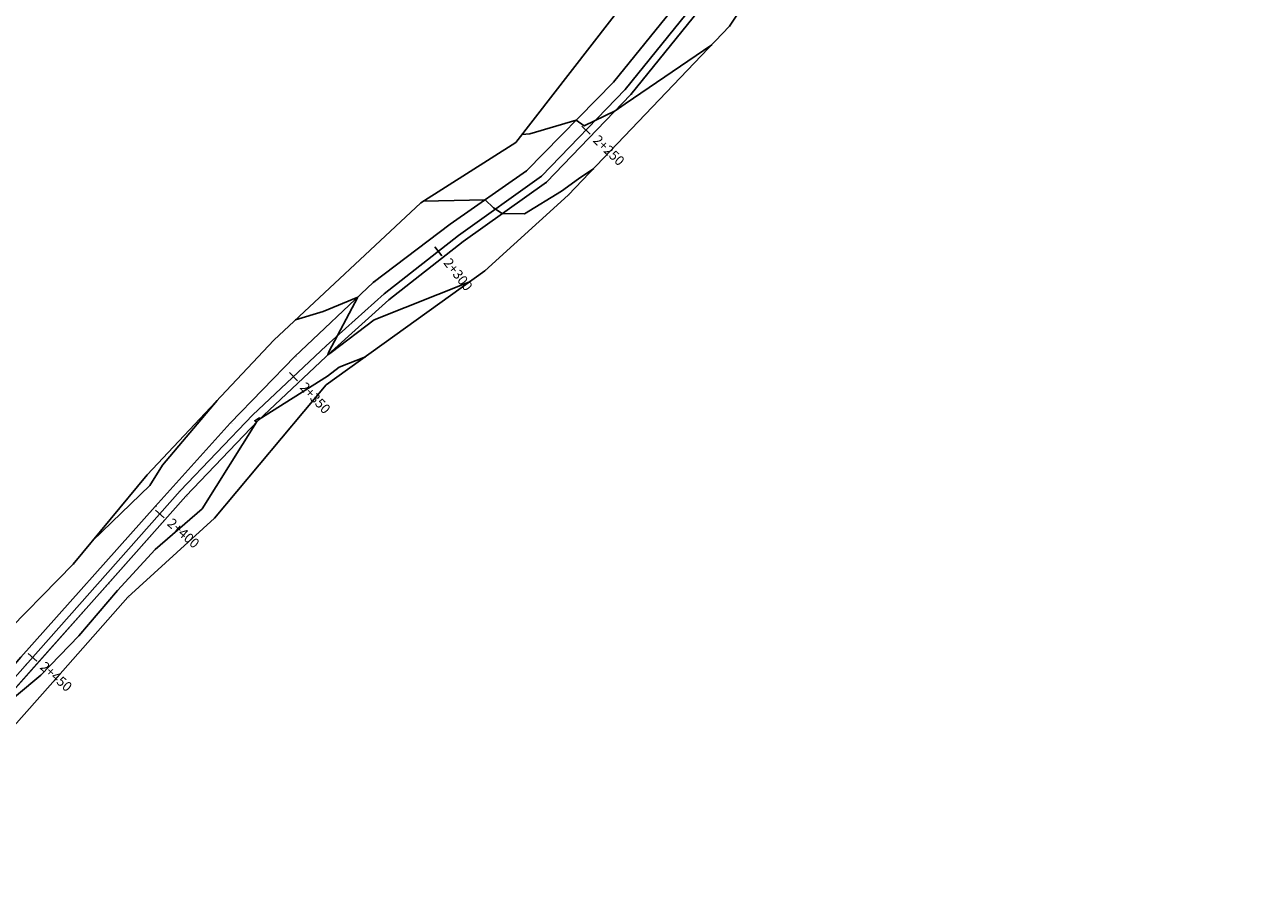
# Model space of a CAD drawing. Units: metres. Extents: x 442516 to 450023, y 4299113 to 4302558.
# Drawn here: x 443449 to 443766, y 4300270 to 4300498 of the extents above; entities that cross this region are included whole.
import ezdxf

# ---------------------------------------------------------------- set-up
doc = ezdxf.new("R2010")
doc.units = ezdxf.units.M
for name, color, linetype in [('C-ROAD', 7, 'Continuous'), ('C-ROAD-MARK', 212, 'Continuous'), ('C-ROAD-STAN-MAJR', 11, 'Continuous'), ('C-TINN-BNDY', 110, 'Continuous'), ('C-TOPO-MAJR', 9, 'Continuous'), ('C-TOPO-MINR', 8, 'Continuous'), ('jadeh', 44, 'Continuous'), ('V-NODE', 1, 'Continuous'), ('V-NODE-TEXT', 11, 'Continuous')]:
    doc.layers.add(name, color=color, linetype=linetype)
doc.styles.get("Standard").update_dxf_attribs({"font": 'simplex.shx'})

# ---------------------------------------------------------------- blocks, each defined once
blk = doc.blocks.new('*U528', base_point=(443491.336, 4300374.543, 2223.082))
at = {"layer": 'V-NODE', "color": 7, "lineweight": -2}
blk.add_line((443491.336, 4300374.543, 2223.082), (443491.336, 4300374.543, 2223.082), dxfattribs=at)
at = {"layer": 'V-NODE-TEXT', "linetype": 'ByBlock', "char_height": 0.1}
for s, insert, attachment_point in [('j', (443491.376, 4300374.303, 2223.082), 1), ('528', (443491.376, 4300374.783, 2223.082), 7), ('2223.08', (443491.376, 4300374.543, 2223.082), 4)]:
    blk.add_mtext(s, dxfattribs=dict(at, insert=insert, attachment_point=attachment_point))
blk = doc.blocks.new('*U529', base_point=(443510.171, 4300394.291, 2224.023))
at = {"layer": 'V-NODE', "color": 7, "lineweight": -2}
blk.add_line((443510.171, 4300394.291, 2224.023), (443510.171, 4300394.291, 2224.023), dxfattribs=at)
at = {"layer": 'V-NODE-TEXT', "linetype": 'ByBlock', "char_height": 0.1}
for s, insert, attachment_point in [('j', (443510.211, 4300394.051, 2224.023), 1), ('529', (443510.211, 4300394.531, 2224.023), 7), ('2224.02', (443510.211, 4300394.291, 2224.023), 4)]:
    blk.add_mtext(s, dxfattribs=dict(at, insert=insert, attachment_point=attachment_point))
blk = doc.blocks.new('*U530', base_point=(443529.3, 4300412.27, 2221.9))
at = {"layer": 'V-NODE', "color": 7, "lineweight": -2}
blk.add_line((443529.3, 4300412.27, 2221.9), (443529.3, 4300412.27, 2221.9), dxfattribs=at)
at = {"layer": 'V-NODE-TEXT', "linetype": 'ByBlock', "char_height": 0.1}
for s, insert, attachment_point in [('j', (443529.34, 4300412.03, 2221.9), 1), ('530', (443529.34, 4300412.51, 2221.9), 7), ('2221.90', (443529.34, 4300412.27, 2221.9), 4)]:
    blk.add_mtext(s, dxfattribs=dict(at, insert=insert, attachment_point=attachment_point))
blk = doc.blocks.new('*U531', base_point=(443544.29, 4300425.73, 2221.15))
at = {"layer": 'V-NODE', "color": 7, "lineweight": -2}
blk.add_line((443544.29, 4300425.73, 2221.15), (443544.29, 4300425.73, 2221.15), dxfattribs=at)
at = {"layer": 'V-NODE-TEXT', "linetype": 'ByBlock', "char_height": 0.1}
for s, insert, attachment_point in [('j', (443544.33, 4300425.49, 2221.15), 1), ('531', (443544.33, 4300425.97, 2221.15), 7), ('2221.15', (443544.33, 4300425.73, 2221.15), 4)]:
    blk.add_mtext(s, dxfattribs=dict(at, insert=insert, attachment_point=attachment_point))
blk = doc.blocks.new('*U532', base_point=(443585.403, 4300456.432, 2219.063))
at = {"layer": 'V-NODE', "color": 7, "lineweight": -2}
blk.add_line((443585.403, 4300456.432, 2219.063), (443585.403, 4300456.432, 2219.063), dxfattribs=at)
at = {"layer": 'V-NODE-TEXT', "linetype": 'ByBlock', "char_height": 0.1}
for s, insert, attachment_point in [('j', (443585.443, 4300456.192, 2219.063), 1), ('532', (443585.443, 4300456.672, 2219.063), 7), ('2219.06', (443585.443, 4300456.432, 2219.063), 4)]:
    blk.add_mtext(s, dxfattribs=dict(at, insert=insert, attachment_point=attachment_point))
blk = doc.blocks.new('*U533', base_point=(443607.393, 4300479.255, 2217.756))
at = {"layer": 'V-NODE', "color": 7, "lineweight": -2}
blk.add_line((443607.393, 4300479.255, 2217.756), (443607.393, 4300479.255, 2217.756), dxfattribs=at)
at = {"layer": 'V-NODE-TEXT', "linetype": 'ByBlock', "char_height": 0.1}
for s, insert, attachment_point in [('j', (443607.433, 4300479.015, 2217.756), 1), ('533', (443607.433, 4300479.495, 2217.756), 7), ('2217.76', (443607.433, 4300479.255, 2217.756), 4)]:
    blk.add_mtext(s, dxfattribs=dict(at, insert=insert, attachment_point=attachment_point))
blk = doc.blocks.new('*U678', base_point=(443602.81, 4300482.5, 2217.17))
at = {"layer": 'V-NODE', "color": 7, "lineweight": -2}
blk.add_line((443602.81, 4300482.5, 2217.17), (443602.81, 4300482.5, 2217.17), dxfattribs=at)
at = {"layer": 'V-NODE-TEXT', "linetype": 'ByBlock', "char_height": 0.1}
for s, insert, attachment_point in [('j', (443602.85, 4300482.26, 2217.17), 1), ('680', (443602.85, 4300482.74, 2217.17), 7), ('2217.17', (443602.85, 4300482.5, 2217.17), 4)]:
    blk.add_mtext(s, dxfattribs=dict(at, insert=insert, attachment_point=attachment_point))
blk = doc.blocks.new('*U679', base_point=(443580.18, 4300459.37, 2219.09))
at = {"layer": 'V-NODE', "color": 7, "lineweight": -2}
blk.add_line((443580.18, 4300459.37, 2219.09), (443580.18, 4300459.37, 2219.09), dxfattribs=at)
at = {"layer": 'V-NODE-TEXT', "linetype": 'ByBlock', "char_height": 0.1}
for s, insert, attachment_point in [('j', (443580.22, 4300459.13, 2219.09), 1), ('681', (443580.22, 4300459.61, 2219.09), 7), ('2219.09', (443580.22, 4300459.37, 2219.09), 4)]:
    blk.add_mtext(s, dxfattribs=dict(at, insert=insert, attachment_point=attachment_point))
blk = doc.blocks.new('*U680', base_point=(443560.28, 4300445.46, 2220.77))
at = {"layer": 'V-NODE', "color": 7, "lineweight": -2}
blk.add_line((443560.28, 4300445.46, 2220.77), (443560.28, 4300445.46, 2220.77), dxfattribs=at)
at = {"layer": 'V-NODE-TEXT', "linetype": 'ByBlock', "char_height": 0.1}
for s, insert, attachment_point in [('j', (443560.32, 4300445.22, 2220.77), 1), ('682', (443560.32, 4300445.7, 2220.77), 7), ('2220.77', (443560.32, 4300445.46, 2220.77), 4)]:
    blk.add_mtext(s, dxfattribs=dict(at, insert=insert, attachment_point=attachment_point))
blk = doc.blocks.new('*U681', base_point=(443540.196, 4300430.275, 2221.654))
at = {"layer": 'V-NODE', "color": 7, "lineweight": -2}
blk.add_line((443540.196, 4300430.275, 2221.654), (443540.196, 4300430.275, 2221.654), dxfattribs=at)
at = {"layer": 'V-NODE-TEXT', "linetype": 'ByBlock', "char_height": 0.1}
for s, insert, attachment_point in [('j', (443540.236, 4300430.035, 2221.654), 1), ('2221.65', (443540.236, 4300430.275, 2221.654), 4), ('683', (443540.236, 4300430.515, 2221.654), 7)]:
    blk.add_mtext(s, dxfattribs=dict(at, insert=insert, attachment_point=attachment_point))
blk = doc.blocks.new('*U682', base_point=(443519.76, 4300410.91, 2223.41))
at = {"layer": 'V-NODE', "color": 7, "lineweight": -2}
blk.add_line((443519.76, 4300410.91, 2223.41), (443519.76, 4300410.91, 2223.41), dxfattribs=at)
at = {"layer": 'V-NODE-TEXT', "linetype": 'ByBlock', "char_height": 0.1}
for s, insert, attachment_point in [('684', (443519.8, 4300411.15, 2223.41), 7), ('j', (443519.8, 4300410.67, 2223.41), 1), ('2223.41', (443519.8, 4300410.91, 2223.41), 4)]:
    blk.add_mtext(s, dxfattribs=dict(at, insert=insert, attachment_point=attachment_point))
blk = doc.blocks.new('*U683', base_point=(443502.89, 4300393.52, 2223.84))
at = {"layer": 'V-NODE', "color": 7, "lineweight": -2}
blk.add_line((443502.89, 4300393.52, 2223.84), (443502.89, 4300393.52, 2223.84), dxfattribs=at)
at = {"layer": 'V-NODE-TEXT', "linetype": 'ByBlock', "char_height": 0.1}
for s, insert, attachment_point in [('j', (443502.93, 4300393.28, 2223.84), 1), ('685', (443502.93, 4300393.76, 2223.84), 7), ('2223.84', (443502.93, 4300393.52, 2223.84), 4)]:
    blk.add_mtext(s, dxfattribs=dict(at, insert=insert, attachment_point=attachment_point))
blk = doc.blocks.new('*U684', base_point=(443483.34, 4300371.85, 2222.84))
at = {"layer": 'V-NODE', "color": 7, "lineweight": -2}
blk.add_line((443483.34, 4300371.85, 2222.84), (443483.34, 4300371.85, 2222.84), dxfattribs=at)
at = {"layer": 'V-NODE-TEXT', "linetype": 'ByBlock', "char_height": 0.1}
for s, insert, attachment_point in [('j', (443483.38, 4300371.61, 2222.84), 1), ('686', (443483.38, 4300372.09, 2222.84), 7), ('2222.84', (443483.38, 4300371.85, 2222.84), 4)]:
    blk.add_mtext(s, dxfattribs=dict(at, insert=insert, attachment_point=attachment_point))
blk = doc.blocks.new('*U1489', base_point=(443451.1, 4300329.22, 2223.48))
at = {"layer": 'V-NODE', "color": 7, "lineweight": -2}
blk.add_line((443451.1, 4300329.22, 2223.48), (443451.1, 4300329.22, 2223.48), dxfattribs=at)
at = {"layer": 'V-NODE-TEXT', "linetype": 'ByBlock', "char_height": 0.1}
for s, insert, attachment_point in [('j', (443451.14, 4300328.98, 2223.48), 1), ('2223.48', (443451.14, 4300329.22, 2223.48), 4), ('1505', (443451.14, 4300329.46, 2223.48), 7)]:
    blk.add_mtext(s, dxfattribs=dict(at, insert=insert, attachment_point=attachment_point))
blk = doc.blocks.new('*U1490', base_point=(443466.52, 4300353.01, 2223.06))
at = {"layer": 'V-NODE', "color": 7, "lineweight": -2}
blk.add_line((443466.52, 4300353.01, 2223.06), (443466.52, 4300353.01, 2223.06), dxfattribs=at)
at = {"layer": 'V-NODE-TEXT', "linetype": 'ByBlock', "char_height": 0.1}
for s, insert, attachment_point in [('j', (443466.56, 4300352.77, 2223.06), 1), ('2223.06', (443466.56, 4300353.01, 2223.06), 4), ('1506', (443466.56, 4300353.25, 2223.06), 7)]:
    blk.add_mtext(s, dxfattribs=dict(at, insert=insert, attachment_point=attachment_point))
blk = doc.blocks.new('*U1491', base_point=(443470.97, 4300351.6, 2223.23))
at = {"layer": 'V-NODE', "color": 7, "lineweight": -2}
blk.add_line((443470.97, 4300351.6, 2223.23), (443470.97, 4300351.6, 2223.23), dxfattribs=at)
at = {"layer": 'V-NODE-TEXT', "linetype": 'ByBlock', "char_height": 0.1}
for s, insert, attachment_point in [('j', (443471.01, 4300351.36, 2223.23), 1), ('2223.23', (443471.01, 4300351.6, 2223.23), 4), ('1507', (443471.01, 4300351.84, 2223.23), 7)]:
    blk.add_mtext(s, dxfattribs=dict(at, insert=insert, attachment_point=attachment_point))
blk = doc.blocks.new('*U1495', base_point=(443456.67, 4300325.97, 2224.69))
at = {"layer": 'V-NODE', "color": 7, "lineweight": -2}
blk.add_line((443456.67, 4300325.97, 2224.69), (443456.67, 4300325.97, 2224.69), dxfattribs=at)
at = {"layer": 'V-NODE-TEXT', "linetype": 'ByBlock', "char_height": 0.1}
for s, insert, attachment_point in [('2224.69', (443456.71, 4300325.97, 2224.69), 4), ('t', (443456.71, 4300325.73, 2224.69), 1), ('1511', (443456.71, 4300326.21, 2224.69), 7)]:
    blk.add_mtext(s, dxfattribs=dict(at, insert=insert, attachment_point=attachment_point))
blk = doc.blocks.new('*U1496', base_point=(443461.94, 4300356.76, 2222.15))
at = {"layer": 'V-NODE', "color": 7, "lineweight": -2}
blk.add_line((443461.94, 4300356.76, 2222.15), (443461.94, 4300356.76, 2222.15), dxfattribs=at)
at = {"layer": 'V-NODE-TEXT', "linetype": 'ByBlock', "char_height": 0.1}
for s, insert, attachment_point in [('1512', (443461.98, 4300357, 2222.15), 7), ('t', (443461.98, 4300356.52, 2222.15), 1), ('2222.15', (443461.98, 4300356.76, 2222.15), 4)]:
    blk.add_mtext(s, dxfattribs=dict(at, insert=insert, attachment_point=attachment_point))
blk = doc.blocks.new('*U1497', base_point=(443476.21, 4300348.18, 2224.82))
at = {"layer": 'V-NODE', "color": 7, "lineweight": -2}
blk.add_line((443476.21, 4300348.18, 2224.82), (443476.21, 4300348.18, 2224.82), dxfattribs=at)
at = {"layer": 'V-NODE-TEXT', "linetype": 'ByBlock', "char_height": 0.1}
for s, insert, attachment_point in [('t', (443476.25, 4300347.94, 2224.82), 1), ('1513', (443476.25, 4300348.42, 2224.82), 7), ('2224.82', (443476.25, 4300348.18, 2224.82), 4)]:
    blk.add_mtext(s, dxfattribs=dict(at, insert=insert, attachment_point=attachment_point))
blk = doc.blocks.new('*U1498', base_point=(443481.19, 4300380.07, 2221.58))
at = {"layer": 'V-NODE', "color": 7, "lineweight": -2}
blk.add_line((443481.19, 4300380.07, 2221.58), (443481.19, 4300380.07, 2221.58), dxfattribs=at)
at = {"layer": 'V-NODE-TEXT', "linetype": 'ByBlock', "char_height": 0.1}
for s, insert, attachment_point in [('2221.58', (443481.23, 4300380.07, 2221.58), 4), ('t', (443481.23, 4300379.83, 2221.58), 1), ('1514', (443481.23, 4300380.31, 2221.58), 7)]:
    blk.add_mtext(s, dxfattribs=dict(at, insert=insert, attachment_point=attachment_point))
blk = doc.blocks.new('*U1499', base_point=(443498.77, 4300368.79, 2224.68))
at = {"layer": 'V-NODE', "color": 7, "lineweight": -2}
blk.add_line((443498.77, 4300368.79, 2224.68), (443498.77, 4300368.79, 2224.68), dxfattribs=at)
at = {"layer": 'V-NODE-TEXT', "linetype": 'ByBlock', "char_height": 0.1}
for s, insert, attachment_point in [('t', (443498.81, 4300368.55, 2224.68), 1), ('1515', (443498.81, 4300369.03, 2224.68), 7), ('2224.68', (443498.81, 4300368.79, 2224.68), 4)]:
    blk.add_mtext(s, dxfattribs=dict(at, insert=insert, attachment_point=attachment_point))
blk = doc.blocks.new('*U1500', base_point=(443514.24, 4300415.22, 2222.34))
at = {"layer": 'V-NODE', "color": 7, "lineweight": -2}
blk.add_line((443514.24, 4300415.22, 2222.34), (443514.24, 4300415.22, 2222.34), dxfattribs=at)
at = {"layer": 'V-NODE-TEXT', "linetype": 'ByBlock', "char_height": 0.1}
for s, insert, attachment_point in [('2222.34', (443514.28, 4300415.22, 2222.34), 4), ('t', (443514.28, 4300414.98, 2222.34), 1), ('1516', (443514.28, 4300415.46, 2222.34), 7)]:
    blk.add_mtext(s, dxfattribs=dict(at, insert=insert, attachment_point=attachment_point))
blk = doc.blocks.new('*U1501', base_point=(443527.89, 4300403.52, 2224.76))
at = {"layer": 'V-NODE', "color": 7, "lineweight": -2}
blk.add_line((443527.89, 4300403.52, 2224.76), (443527.89, 4300403.52, 2224.76), dxfattribs=at)
at = {"layer": 'V-NODE-TEXT', "linetype": 'ByBlock', "char_height": 0.1}
for s, insert, attachment_point in [('1517', (443527.93, 4300403.76, 2224.76), 7), ('2224.76', (443527.93, 4300403.52, 2224.76), 4), ('t', (443527.93, 4300403.28, 2224.76), 1)]:
    blk.add_mtext(s, dxfattribs=dict(at, insert=insert, attachment_point=attachment_point))
blk = doc.blocks.new('*U1502', base_point=(443563.6, 4300440.91, 2220.83))
at = {"layer": 'V-NODE', "color": 7, "lineweight": -2}
blk.add_line((443563.6, 4300440.91, 2220.83), (443563.6, 4300440.91, 2220.83), dxfattribs=at)
at = {"layer": 'V-NODE-TEXT', "linetype": 'ByBlock', "char_height": 0.1}
for s, insert, attachment_point in [('j', (443563.64, 4300440.67, 2220.83), 1), ('2220.83', (443563.64, 4300440.91, 2220.83), 4), ('1518', (443563.64, 4300441.15, 2220.83), 7)]:
    blk.add_mtext(s, dxfattribs=dict(at, insert=insert, attachment_point=attachment_point))
blk = doc.blocks.new('*U1503', base_point=(443552.58, 4300451.03, 2220.05))
at = {"layer": 'V-NODE', "color": 7, "lineweight": -2}
blk.add_line((443552.58, 4300451.03, 2220.05), (443552.58, 4300451.03, 2220.05), dxfattribs=at)
at = {"layer": 'V-NODE-TEXT', "linetype": 'ByBlock', "char_height": 0.1}
for s, insert, attachment_point in [('1519', (443552.62, 4300451.27, 2220.05), 7), ('2220.05', (443552.62, 4300451.03, 2220.05), 4), ('t', (443552.62, 4300450.79, 2220.05), 1)]:
    blk.add_mtext(s, dxfattribs=dict(at, insert=insert, attachment_point=attachment_point))
blk = doc.blocks.new('*U1504', base_point=(443569.28, 4300433.32, 2221.69))
at = {"layer": 'V-NODE', "color": 7, "lineweight": -2}
blk.add_line((443569.28, 4300433.32, 2221.69), (443569.28, 4300433.32, 2221.69), dxfattribs=at)
at = {"layer": 'V-NODE-TEXT', "linetype": 'ByBlock', "char_height": 0.1}
for s, insert, attachment_point in [('2221.69', (443569.32, 4300433.32, 2221.69), 4), ('1520', (443569.32, 4300433.56, 2221.69), 7), ('t', (443569.32, 4300433.08, 2221.69), 1)]:
    blk.add_mtext(s, dxfattribs=dict(at, insert=insert, attachment_point=attachment_point))
blk = doc.blocks.new('*U1505', base_point=(443577.33, 4300466.78, 2218.14))
at = {"layer": 'V-NODE', "color": 7, "lineweight": -2}
blk.add_line((443577.33, 4300466.78, 2218.14), (443577.33, 4300466.78, 2218.14), dxfattribs=at)
at = {"layer": 'V-NODE-TEXT', "linetype": 'ByBlock', "char_height": 0.1}
for s, insert, attachment_point in [('2218.14', (443577.37, 4300466.78, 2218.14), 4), ('t', (443577.37, 4300466.54, 2218.14), 1), ('1521', (443577.37, 4300467.02, 2218.14), 7)]:
    blk.add_mtext(s, dxfattribs=dict(at, insert=insert, attachment_point=attachment_point))
blk = doc.blocks.new('*U1506', base_point=(443591.04661, 4300453.03528, 2220.43))
at = {"layer": 'V-NODE', "color": 7, "lineweight": -2}
blk.add_line((443591.04661, 4300453.03528, 2220.43), (443591.04661, 4300453.03528, 2220.43), dxfattribs=at)
at = {"layer": 'V-NODE-TEXT', "linetype": 'ByBlock', "char_height": 0.1}
for s, insert, attachment_point in [('t', (443591.08661, 4300452.79528, 2220.43), 1), ('2220.43', (443591.08661, 4300453.03528, 2220.43), 4), ('1522', (443591.08661, 4300453.27528, 2220.43), 7)]:
    blk.add_mtext(s, dxfattribs=dict(at, insert=insert, attachment_point=attachment_point))
blk = doc.blocks.new('*U1509', base_point=(443633.12, 4300497.07, 2217.7))
at = {"layer": 'V-NODE', "color": 7, "lineweight": -2}
blk.add_line((443633.12, 4300497.07, 2217.7), (443633.12, 4300497.07, 2217.7), dxfattribs=at)
at = {"layer": 'V-NODE-TEXT', "linetype": 'ByBlock', "char_height": 0.1}
for s, insert, attachment_point in [('2217.70', (443633.16, 4300497.07, 2217.7), 4), ('t', (443633.16, 4300496.83, 2217.7), 1), ('1525', (443633.16, 4300497.31, 2217.7), 7)]:
    blk.add_mtext(s, dxfattribs=dict(at, insert=insert, attachment_point=attachment_point))
blk = doc.blocks.new('AeccTickLine')
blk.add_line((0, -0.5), (0, 0.5))

msp = doc.modelspace()

# ---------------------------------------------------------------- linework, layer by layer
at = {"flags": 128}
for points, elevation in [([(443649.72, 4300521.98), (443633.12, 4300497.07), (443591.05, 4300453.04), (443569.28, 4300433.32), (443527.89, 4300403.52), (443498.77, 4300368.79), (443476.21, 4300348.18), (443456.67, 4300325.97), (443434.83, 4300301.47)], 2284.1), ([(443441.62, 4300336.05), (443461.94, 4300356.76), (443481.19, 4300380.07), (443514.24, 4300415.22), (443552.58, 4300451.03), (443577.33, 4300466.78), (443611.47, 4300510.74)], 2284.1), ([(443625.09, 4300501.17), (443607.39, 4300479.25), (443585.4, 4300456.43), (443563.6, 4300440.91), (443544.29, 4300425.73), (443529.3, 4300412.27), (443510.17, 4300394.29), (443491.34, 4300374.54), (443470.97, 4300351.6), (443451.1, 4300329.22), (443429.1, 4300304.43)], -97.07)]:
    msp.add_lwpolyline(points, dxfattribs=dict(at, elevation=elevation))
at = {"layer": 'C-ROAD', "color": 7, "linetype": 'Continuous', "lineweight": -3}
for p, q in [((443623.52, 4300502.4), (443605.89, 4300480.58)), ((443605.89, 4300480.58), (443584.09, 4300457.95)), ((443584.09, 4300457.95), (443562.4, 4300442.51)), ((443562.4, 4300442.51), (443543, 4300427.27)), ((443543, 4300427.27), (443527.94, 4300413.74)), ((443527.94, 4300413.74), (443508.76, 4300395.71)), ((443508.76, 4300395.71), (443489.86, 4300375.9)), ((443427.54, 4300305.69), (443489.86, 4300375.9))]:
    msp.add_line(p, q, dxfattribs=at)
at = {"layer": 'C-ROAD-MARK', "color": 212, "linetype": 'Continuous', "lineweight": -3}
for centre in [(443605.89, 4300480.58), (443584.09, 4300457.95), (443562.4, 4300442.51), (443543, 4300427.27), (443527.94, 4300413.74), (443508.76, 4300395.71), (443489.86, 4300375.9), (443469.48, 4300352.93), (443449.61, 4300330.55)]:
    msp.add_circle(centre, 0.015, dxfattribs=at)
at = {"layer": 'C-TINN-BNDY', "color": 110, "linetype": 'Continuous', "lineweight": -3}
for points in [[(443649.72, 4300521.98, 2216.54), (443633.12, 4300497.07, 2217.7), (443591.05, 4300453.04, 2220.43), (443569.28, 4300433.32, 2221.69), (443527.89, 4300403.52, 2224.76), (443498.77, 4300368.79, 2224.68), (443476.21, 4300348.18, 2224.82), (443456.67, 4300325.97, 2224.69), (443434.83, 4300301.47, 2225.63)], [(443441.62, 4300336.05, 2224.98), (443461.94, 4300356.76, 2222.15), (443481.19, 4300380.07, 2221.58), (443514.24, 4300415.22, 2222.34), (443552.58, 4300451.03, 2220.05), (443577.33, 4300466.78, 2218.14), (443611.47, 4300510.74, 2215.1)]]:
    msp.add_polyline3d(points, dxfattribs=at)
at = {"layer": 'C-TOPO-MAJR', "color": 9, "linetype": 'Continuous', "lineweight": -3, "elevation": 2220}
msp.add_lwpolyline([(443553.23, 4300451.44), (443565.25, 4300451.68), (443569.39, 4300451.83), (443571.52, 4300449.73), (443573.84, 4300448.2), (443579.65, 4300448.19), (443589.27, 4300454.1), (443593.68, 4300457.25), (443597.67, 4300459.97)], dxfattribs=at)
at = {"layer": 'C-TOPO-MINR', "color": 8, "linetype": 'Continuous', "lineweight": -3}
for points, elevation in [([(443578.9, 4300468.81), (443581.02, 4300469.06), (443593.07, 4300472.55), (443595.2, 4300471.1), (443603.29, 4300474.99), (443605.9, 4300476.86), (443628.5, 4300492.23)], 2218), ([(443519.93, 4300420.53), (443527.1, 4300422.68), (443536.16, 4300426.45), (443528.64, 4300412.17), (443528.36, 4300411.39), (443529.25, 4300411.95), (443540.42, 4300420.49), (443565.1, 4300430.31)], 2222), ([(443538.14, 4300410.9), (443531.34, 4300408.19), (443528.27, 4300405.84), (443510.38, 4300394.49), (443510.53, 4300394.91), (443509.28, 4300394.2), (443509.71, 4300393.81), (443495.61, 4300371.24), (443483.35, 4300360.62), (443473.51, 4300349.95), (443463.43, 4300338.08), (443453.5, 4300327.82), (443447.17, 4300322.51), (443439.38, 4300316.01), (443437.03, 4300316.07), (443434.84, 4300316.88), (443421.43, 4300305.65), (443414.99, 4300297.66), (443410.21, 4300292.42), (443407.53, 4300289.76), (443405.31, 4300287.6)], 2224), ([(443467.01, 4300362.9), (443481.9, 4300377.34), (443485.23, 4300382.58), (443499.45, 4300399.49)], 2222)]:
    msp.add_lwpolyline(points, dxfattribs=dict(at, elevation=elevation))
at = {"layer": 'jadeh', "elevation": -123.21, "flags": 128}
msp.add_lwpolyline([(443620.62, 4300504.55), (443602.81, 4300482.5), (443580.18, 4300459.37), (443560.28, 4300445.46), (443540.2, 4300430.28), (443519.76, 4300410.91), (443502.89, 4300393.52), (443483.34, 4300371.85), (443448.27, 4300332.57), (443423.11, 4300303.16), (443413.64, 4300290.33), (443401.23, 4300269.79)], dxfattribs=at)
at = {"layer": 'jadeh'}
msp.add_polyline3d([(443429.1, 4300304.43, -35.04), (443491.34, 4300374.54, -35.04), (443510.17, 4300394.29, -35.04), (443529.3, 4300412.27, -35.04), (443544.29, 4300425.73, -35.04), (443563.6, 4300440.91, -35.04), (443585.4, 4300456.43, -35.04), (443607.39, 4300479.25, -35.04), (443625.09, 4300501.17, -35.04), (443642.83, 4300524.52, -35.04), (443657.83, 4300551.91, -35.04), (443678.46, 4300597.31, -35.04), (443696.22, 4300643.19, -35.04), (443709.61, 4300681.66, -35.04), (443715.88, 4300698.99, -35.04), (443719.73, 4300709.74, -35.04), (443727.95, 4300736.47, -35.04), (443734.38, 4300753.66, -35.04), (443738.77, 4300763.62, -35.04), (443742.32, 4300772.27, -35.04), (443749.65, 4300793.37, -35.04), (443758.49, 4300817.56, -35.04), (443766.13, 4300838.45, -35.04)], dxfattribs=at)

# ---------------------------------------------------------------- block references
at = {"layer": 'C-ROAD-STAN-MAJR', "color": 11, "linetype": 'Continuous', "lineweight": -3}
for p, xscale, yscale, zscale, rotation in [((443595.68, 4300469.98), 3, 3, 3, 226.0649117095042), ((443557.16, 4300438.39), 2.999999999999999, 2.999999999999999, 2.999999999999999, 218.1611838310044), ((443519.38, 4300405.69), 2.999999999999999, 2.999999999999999, 2.999999999999999, 223.2218229958956), ((443484.52, 4300369.88), 3, 3, 3, 228.4063858400679), ((443451.33, 4300332.48), 3, 3, 3, 228.4063858406089)]:
    msp.add_blockref('AeccTickLine', p, dxfattribs=dict(at, xscale=xscale, yscale=yscale, zscale=zscale, rotation=rotation))
at = {"layer": 'V-NODE'}
for name, p in [('*U1509', (443633.12, 4300497.07, 2217.7)), ('*U678', (443602.81, 4300482.5, 2217.17)), ('*U533', (443607.39, 4300479.25, 2217.76)), ('*U1505', (443577.33, 4300466.78, 2218.14)), ('*U679', (443580.18, 4300459.37, 2219.09)), ('*U532', (443585.4, 4300456.43, 2219.06)), ('*U1506', (443591.05, 4300453.04, 2220.43)), ('*U1503', (443552.58, 4300451.03, 2220.05)), ('*U680', (443560.28, 4300445.46, 2220.77)), ('*U1502', (443563.6, 4300440.91, 2220.83)), ('*U1504', (443569.28, 4300433.32, 2221.69)), ('*U681', (443540.2, 4300430.28, 2221.65)), ('*U531', (443544.29, 4300425.73, 2221.15)), ('*U1500', (443514.24, 4300415.22, 2222.34)), ('*U682', (443519.76, 4300410.91, 2223.41)), ('*U530', (443529.3, 4300412.27, 2221.9)), ('*U1501', (443527.89, 4300403.52, 2224.76)), ('*U683', (443502.89, 4300393.52, 2223.84)), ('*U529', (443510.17, 4300394.29, 2224.02)), ('*U1498', (443481.19, 4300380.07, 2221.58)), ('*U528', (443491.34, 4300374.54, 2223.08)), ('*U684', (443483.34, 4300371.85, 2222.84)), ('*U1499', (443498.77, 4300368.79, 2224.68)), ('*U1496', (443461.94, 4300356.76, 2222.15)), ('*U1490', (443466.52, 4300353.01, 2223.06)), ('*U1491', (443470.97, 4300351.6, 2223.23)), ('*U1497', (443476.21, 4300348.18, 2224.82)), ('*U1489', (443451.1, 4300329.22, 2223.48)), ('*U1495', (443456.67, 4300325.97, 2224.69))]:
    msp.add_blockref(name, p, dxfattribs=at)

# ---------------------------------------------------------------- texts
at = {"layer": 'C-ROAD-STAN-MAJR', "color": 11, "linetype": 'Continuous', "lineweight": -3, "char_height": 2.54, "attachment_point": 4}
for s, insert, rotation in [('2+250', (443597.94, 4300467.81), 316.0649), ('2+300', (443559.09, 4300435.92), 308.1612), ('2+350', (443521.53, 4300403.4), 313.2218), ('2+400', (443486.86, 4300367.8), 318.4064), ('2+450', (443453.67, 4300330.4), 318.4064)]:
    msp.add_mtext(s, dxfattribs=dict(at, insert=insert, rotation=rotation))

doc.saveas('drawing.dxf')
